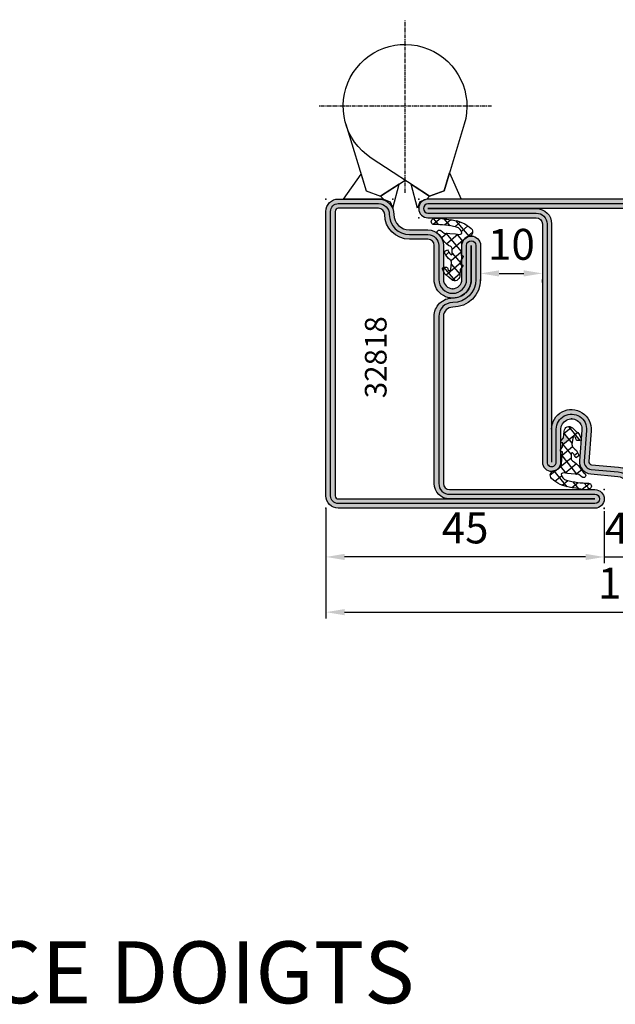
# Model space of a CAD drawing. Units: millimetres. Extents: x 1638 to 11937, y 1412 to 4679.
# Drawn here: x 2047 to 2143, y 2424 to 2583 of the extents above; entities that cross this region are included whole.
import ezdxf

# ---------------------------------------------------------------- set-up
doc = ezdxf.new("R2010")
doc.units = ezdxf.units.MM
doc.linetypes.add('CENTER', pattern=[2, 1.25, -0.25, 0.25, -0.25])
for name, color, linetype in [('AL_CONT', 50, 'Continuous'), ('BC_OX_TEXTE ARIAL STD 10mm', 94, 'Continuous'), ('BC_OX_TEXTE_NUMERO FORSTER', 140, 'Continuous'), ('BS_CENT', 2, 'CENTER'), ('BS_CONT', 2, 'Continuous'), ('HILFSPUNKTE', 14, 'Continuous'), ('PL_CONT', 210, 'Continuous'), ('PL_HATCH', 202, 'Continuous'), ('ST_CONT', 130, 'Continuous'), ('ST_HATCH', 170, 'Continuous')]:
    doc.layers.add(name, color=color, linetype=linetype)
doc.layers.add('IS_CENT', color=201, linetype='CENTER', lineweight=0)
doc.styles.add('BC_OX_05mm', font='arial.ttf', dxfattribs={"height": 5})
doc.styles.add('BC_OX_10mm', font='arial.ttf', dxfattribs={"height": 10})
doc.styles.add('BC_OX_Code Forster', font='arial.ttf', dxfattribs={"height": 3.5})
doc.dimstyles.new('MAL-ISO$0', dxfattribs={"dimtxt": 5, "dimasz": 3, "dimexe": 1, "dimexo": 2, "dimgap": 1.5, "dimtad": 1, "dimdec": 0, "dimtxsty": 'BC_OX_05mm', "dimcen": 0, "dimclrt": 5, "dimadec": 1, "dimazin": 2, "dimtp": 0.1, "dimtm": 0.1, "dimtfac": 0.71, "dimtdec": 0, "dimtmove": 0, "dimatfit": 3, "dimfxl": 1, "dimlwd": -1, "dimlwe": -1, "dimarcsym": 1})

# ---------------------------------------------------------------- blocks, each defined once
blk = doc.blocks.new('F907662')
at = {"layer": 'BS_CENT', "color": 7, "ltscale": 0.5}
for p, q in [((2.000000000000014, 1.000000000000838), (2.000000000000014, 28.99999999999925)), ((15.99999999999922, 15.00000000000004), (-11.99999999999922, 15.00000000000004))]:
    blk.add_line(p, q, dxfattribs=at)
at = {"layer": 'BS_CONT', "color": 7}
blk.add_lwpolyline([(11.56966182624082, 12.09800542189116), (8.30491792586703, 1.332135867369672), (5.955686373902282, 0.4770855090555273), (-3.465420106333696, 6.62568312868045, -1.999999999999741)], format="xyb", close=True, dxfattribs=at)
for points in [[(-7.569661826240818, 12.09800542189116), (-4.304917925867031, 1.332135867369672), (-1.955686373902253, 0.4770855090555273), (2.000000000000014, 3.058727471555514)], [(-4.304917925867031, 1.332135867369672), (-1.955686373902253, 0.4770855090555273), (-1.5, 4.263256414560601e-14), (-7.96251269811809, 4.263256414560601e-14), (-5.123428823541886, 4.031269956360049), (-4.304917925867031, 1.332135867369672)], [(5.955686373902282, 0.4770855090555273), (8.30491792586703, 1.332135867369672), (9.180071972452552, 4.218057272896473), (11.08620056551003, 4.263256414560601e-14), (5.500000000000355, 4.263256414560601e-14)], [(-1.955686373902253, 0.4770855090555273), (-1.5, 4.263256414560601e-14), (-0.4123312989724468, -0.4670543108154135), (1.4210854715202e-14, -1.499999999999957), (1.028584235470944, 2.424741997558428), (-1.955686373902253, 0.4770855090555273)], [(5.955686373902282, 0.4770855090555273), (5.500000000000355, 4.263256414560601e-14), (4.412331298972404, -0.4670543108154135), (4.000000000000014, -1.499999999999957), (2.971415764529084, 2.424741997558428), (5.955686373902282, 0.4770855090555273)]]:
    blk.add_lwpolyline(points, dxfattribs=at)
at = {"layer": 'HILFSPUNKTE', "color": 7}
blk.add_point((0, 0), dxfattribs=at)
blk = doc.blocks.new('907662')
at = {"layer": 'AL_CONT', "color": 7, "rotation": 270}
blk.add_blockref('F907662', (-15.00000000000006, 2), dxfattribs=at)
blk = doc.blocks.new('OX_ANONYM_2B')
at = {"layer": 'PL_HATCH'}
for p, q in [((1.191724350449221, 11.31812469413225), (0.2719941315850463, 10.18235246207752)), ((1.749771145584916, 11.41186653275025), (2.938280765562453, 10.44943041919379)), ((2.855807468558098, 11.35504622900939), (2.076876171223617, 10.39314618479492)), ((-0.6900034533954766, 11.01243435570501), (-2.831454031625938, 8.367963125787867)), ((-2.674070859219697, 10.09166920756539), (-1.608451337459925, 9.228747533383398)), ((-1.480400883741936, 10.75923896920358), (-0.5561310066993883, 10.0107799804114)), ((0.06265447904561938, 11.1438820227666), (1.09729946817221, 10.30604303054668)), ((-3.418856910922713, 9.060600411696498), (-2.483147283029737, 8.30287769532191)), ((-0.8585033977466026, 8.786304277635963), (-1.760371057277496, 7.672590469310393)), ((0.9475836296577, 8.998586036318926), (-1.505229924279334, 5.969613553051431)), ((-1.036231990251139, 8.765373442528471), (0.8204570396861612, 7.261856311476919)), ((0.7199977106085669, 8.977391320833789), (1.608533015230734, 8.257869618220695)), ((2.107326468203709, 9.48813929282531), (2.246960409768405, 9.375065956454137)), ((-1.818941868683169, 7.765014756022396), (-0.06796507917719907, 6.347101709385413)), ((-1.498828500719284, 5.871607413148638), (0.1766328977044225, 4.514845524470559)), ((-0.05365098219010633, 5.744114285210088), (-1.387206735021863, 4.097310077957189)), ((0.4770110278170563, 5.905788759468692), (1.017279511496781, 5.468287967746363)), ((-1.570278150346581, 3.87123570772988), (-1.701218080378482, 3.709538360456548)), ((-1.391944754272444, 4.150870013183578), (1.0082545007253, 2.207226979999859)), ((0.1184969750993758, 3.938649332256688), (-1.207139084639508, 2.301625131484826)), ((1.392989959859278, 3.494467119247076), (-0.4116784884800495, 1.265887183904312)), ((1.451637506726669, 3.482367149834289), (1.543193551714452, 3.408226526460709)), ((-1.21378723654054, 2.372416251246307), (0.01909088925704339, 1.374051230100036))]:
    blk.add_line(p, q, dxfattribs=at)
blk = doc.blocks.new('905306')
at = {"layer": 'HILFSPUNKTE'}
blk.add_point((0, 0), dxfattribs=at)
at = {"layer": 'PL_CONT'}
blk.add_lwpolyline([(0.6941949001881795, 3.105846298427018, -0.8629007143878203), (0.2175866896493552, 3.161280590121933), (0.08955289837514968, 4.165718515143844, -0.2132401195289543), (0.2983164202648929, 4.670145827405022, 0.1262177445143787), (1.168246257904897, 5.756754265983496, 0.3637085096533637), (1.120552170753008, 6.078613901392274), (0.6906570330886304, 6.319743214286632, -0.05160442679508761), (0.2530119840731118, 5.56357228139467, -0.7924817956328003), (-0.05284780342125472, 5.710280037936293), (-0.06837049495722525, 6.364180021564678, -0.2924604600265326), (0.1637565156452858, 6.800062659764329, 0.110006736407306), (1.367970141582244, 7.862940259090557, -0.1021055046391847), (2.222005170145774, 8.915580965595005, 0.9297405946909817), (1.731302167271554, 9.440931636877103), (1.183648078913333, 9.020570343867703), (-0.6276922288351692, 8.851883095421215, -0.2079587787941715), (-1.674371041079493, 8.895662269717718, -0.3331761530990023), (-0.8069610188983596, 9.949191895200101, -0.06000848383429923), (2.781931521839994, 10.41633206098088, 0.7466291882066124), (3.004546500384322, 11.2811980034823, 0.1551345447557266), (2.094967308029887, 11.47239079851851, -0.008891735090199405), (-0.1583714880044162, 11.11217682777442, 0.1574102523479319), (-3.207344519768775, 9.644654586256607, 0.5920377476361203), (-2.804092876633849, 8.36197743658743), (-2.390580247480599, 8.285832164990055, -0.2018242348327201), (-1.590232615244645, 7.271009335532455), (-1.464488162968195, 5.34585499036389), (-1.636900918242919, 5.334535004068734, 0.6416024187720805), (-1.748684150887044, 5.046203925872391), (-1.425449286239473, 4.529614899395568), (-1.368112699657956, 3.881465598818032), (-1.522598407589133, 3.883020951301731, 0.6273194578068341), (-1.642019387731285, 3.531225500844215), (-1.27988232044844, 3.076212594983517), (-1.180669275559485, 2.019768240647217, 0.6301628853179727), (0.1518829714918652, 1.471047759586433), (0.5667656939537196, 1.859650943237128, -0.07414142327721686), (1.037086296492227, 2.223693857491199, 0.1395254920806196), (1.561848352605161, 3.241546990697628, 0.5326773159675634), (1.377626280935253, 3.494516752908361), (1.047159301645042, 3.515350862790719, 0.4519029587956711), (0.7179809823627608, 3.268189734102108, -0.06136721980970648), (0.6935077423798113, 3.10334457245564)], format="xyb", dxfattribs=at)
at = {"color": 7, "linetype": 'Continuous'}
blk.add_blockref('OX_ANONYM_2B', (0, 0), dxfattribs=at)
blk = doc.blocks.new('32818')
h = blk.add_hatch(color=5)
edge = h.paths.add_edge_path()
edge.add_line((-48, -25.00000000000002), (-2, -25.00000000000004))
edge.add_arc((-1.999999999999986, -23.00000000000005), 1.999999999999986, 269.9999999999996, 360.0000000000004)
edge.add_line((0, -23.00000000000004), (0, -16.49999999999998))
edge.add_arc((-2.500000000000028, -16.49999999999995), 2.500000000000028, 359.9999999999994, 449.9999999999993)
edge.add_arc((-2.5, -11.49999999999992), 2.5, 180, 270, ccw=False)
edge.add_line((-5, -11.49999999999992), (-5, -8.500000000000004))
edge.add_arc((-7.5, -8.500000000000004), 2.5, 0, 90)
edge.add_line((-7.5, -6.000000000000004), (-13, -6.000000000000004))
edge.add_arc((-13, -4.500000000000004), 1.5, 89.99999999999989, 269.9999999999999, ccw=False)
edge.add_line((-12.99999999999999, -3.000000000000004), (-7.499999999999993, -3.000000000000004))
edge.add_arc((-7.499999999999993, -1.500000000000002), 1.500000000000002, 270, 450)
edge.add_line((-7.499999999999993, 0), (-12.99999999999999, 0))
edge.add_arc((-12.99999999999999, -4.500000000000002), 4.500000000000002, 90.00000000000001, 180)
edge.add_arc((-18.99999999999999, -4.500000000000002), 1.5, 269.9999999999999, 359.99999999999994, ccw=False)
edge.add_line((-19, -6.000000000000004), (-45.99999999999994, -6.000000000000053))
edge.add_arc((-45.99999999999994, -5.000000000000053), 1, 180, 270, ccw=False)
edge.add_line((-46.99999999999994, -5.000000000000053), (-46.99999999999999, 18.49999999999997))
edge.add_arc((-48.49999999999999, 18.49999999999997), 1.5, 0, 180)
edge.add_line((-49.99999999999999, 18.49999999999997), (-50, -23.00000000000003))
edge.add_arc((-48, -23.00000000000002), 2, 180, 270)
edge = h.paths.add_edge_path(flags=16)
edge.add_line((-7.499999999999993, -1.500000000000004), (-13.02700000000004, -1.500000000000004))
edge.add_arc((-13.02700000000004, -4.500060750000004), 3.00006075, 89.99999999999993, 270.5156585349421)
edge.add_line((-13, -7.500000000000004), (-7.5, -7.500000000000004))
edge.add_arc((-7.5, -8.500000000000004), 1, 0, 90, ccw=False)
edge.add_line((-6.5, -8.500000000000004), (-6.5, -11.50000000000003))
edge.add_arc((-2.499999999999998, -11.50000000000003), 4.000000000000002, 180, 270)
edge.add_arc((-2.5, -16.50000000000004), 1, 0, 90, ccw=False)
edge.add_line((-1.5, -16.50000000000004), (-1.5, -23.00000000000004))
edge.add_arc((-2, -23.00000000000004), 0.5, -90, 0, ccw=False)
edge.add_line((-2, -23.50000000000004), (-48, -23.50000000000002))
edge.add_arc((-48, -23.00000000000002), 0.5, 180, 270, ccw=False)
edge.add_line((-48.5, -23.00000000000002), (-48.49999999999999, 18.49999999999998))
edge.add_line((-48.49999999999999, 18.49999999999997), (-48.5, -4.999999999999996))
edge.add_arc((-46, -4.999999999999996), 2.5, 180, 270)
edge.add_line((-46, -7.499999999999996), (-18.98299999999994, -7.500000000000004))
edge.add_arc((-18.98299999999994, -4.516926597869566), 2.983073402130437, 269.9999999999999, 360.40193968109)
edge.add_arc((-13.02494336868824, -4.475129127132824), 2.975129837981241, 90.03960711296071, 180.4019396810903, ccw=False)
edge.add_line((-13.02700000000004, -1.500000000000032), (-7.499999999999993, -1.500000000000004))
at = {"layer": 'HILFSPUNKTE'}
for p in [(-49.99999999999999, 19.99999999999997), (-46.99999999999999, 19.99999999999997), (0, -10.00000000000004), (-50, -25.00000000000002), (0, -25.00000000000004)]:
    blk.add_point(p, dxfattribs=at)
at = {"layer": 'ST_CONT'}
for points in [[(-48, -25.00000000000002), (-2, -25.00000000000004, 0.4142135623730992), (0, -23.00000000000004), (0, -16.49999999999998, 0.414213562373095), (-2.5, -13.99999999999992, -0.414213562373095), (-5, -11.49999999999992), (-5, -8.500000000000004, 0.414213562373095), (-7.5, -6.000000000000004), (-13, -6.000000000000004, -0.9999999999999999), (-12.99999999999999, -3.000000000000004), (-7.499999999999993, -3.000000000000004, 0.9999999999999999), (-7.499999999999993, 0), (-12.99999999999999, 0, 0.414213562373095), (-17.49999999999999, -4.500000000000004, -0.414213562373095), (-19, -6.000000000000004), (-45.99999999999994, -6.000000000000053, -0.414213562373095), (-46.99999999999994, -5.000000000000053), (-46.99999999999999, 18.49999999999997, 0.9999999999999999), (-49.99999999999999, 18.49999999999997), (-50, -23.00000000000002, 0.414213562373095)], [(-7.499999999999993, -1.500000000000004), (-13.02700000000004, -1.500000000000004, 1.00451012494875), (-13, -7.500000000000004), (-7.5, -7.500000000000004, -0.414213562373095), (-6.5, -8.500000000000004), (-6.5, -11.50000000000003, 0.414213562373095), (-2.5, -15.50000000000004, -0.414213562373095), (-1.5, -16.50000000000004), (-1.5, -23.00000000000004, -0.414213562373095), (-2, -23.50000000000004), (-48, -23.50000000000002, -0.414213562373095), (-48.5, -23.00000000000002), (-48.49999999999999, 18.49999999999997), (-48.5, -4.999999999999996, 0.414213562373095), (-46, -7.499999999999996), (-18.98299999999994, -7.500000000000004, 0.4162697541556671), (-15.99999999999999, -4.495999999999984, -0.416067004006834), (-13.02700000000004, -1.500000000000032)]]:
    blk.add_lwpolyline(points, format="xyb", close=True, dxfattribs=at)
at = {"layer": 'ST_HATCH'}
blk.add_lwpolyline([(-48, -24.25000000000002), (-2, -24.25000000000004, 0.4142135623731017), (-0.75, -23.00000000000006), (-0.75, -16.49999999999998, 0.4142135623730904), (-2.500000000000028, -14.74999999999992, -0.4142135623730951), (-5.75, -11.49999999999992), (-5.75, -8.500000000000004, 0.4142135623730998), (-7.5, -6.749999999999975), (-13, -6.750000000000004, -1), (-12.99999999999999, -2.250000000000004), (-7.499999999999993, -2.250000000000004, 1), (-7.499999999999993, -0.75), (-12.99999999999999, -0.75, 0.4142135623730929), (-16.74999999999996, -4.500000000000004, -0.4142135623731061), (-19, -6.750000000000004), (-45.99999999999994, -6.750000000000053, -0.4142135623731093), (-47.74999999999994, -5.000000000000053), (-47.74999999999999, 18.49999999999997, 1), (-49.24999999999999, 18.49999999999997), (-49.25, -23.00000000000002, 0.4142135623731017)], format="xyb", close=True, dxfattribs=at)
at = {"layer": 'IS_CENT', "rotation": 268.7817116901795}
blk.add_blockref('905306', (-14.5, -4.5), dxfattribs=at)
blk = doc.blocks.new('*D735')
at = {"color": 0, "transparency": 16777216}
for p, q in [((2141.680999614486, 2503.299930507316), (2141.680999614486, 2494.913531419535)), ((2145.680999641989, 2503.893662576296), (2145.680999641989, 2494.913531419535)), ((2138.680999614486, 2495.913531419535), (2135.680999614486, 2495.913531419535)), ((2141.680999614486, 2495.913531419535), (2145.680999641989, 2495.913531419535)), ((2148.680999641989, 2495.913531419535), (2151.680999641989, 2495.913531419535))]:
    blk.add_line(p, q, dxfattribs=at)
for points in [[(2138.680999614486, 2496.413531419535), (2138.680999614486, 2495.413531419535), (2141.680999614486, 2495.913531419535)], [(2148.680999641989, 2496.413531419535), (2148.680999641989, 2495.413531419535), (2145.680999641989, 2495.913531419535)]]:
    blk.add_solid(points, dxfattribs=at)
at = {"layer": 'Defpoints', "color": 0, "transparency": 16777216}
for p in [(2141.680999614486, 2505.299930507316), (2145.680999641989, 2505.893662576296), (2145.680999641989, 2495.913531419535)]:
    blk.add_point(p, dxfattribs=at)
at = {"color": 5, "transparency": 16777216, "insert": (2143.680999628237, 2499.913531419535), "char_height": 5, "attachment_point": 5, "style": 'BC_OX_05mm'}
blk.add_mtext('4', dxfattribs=at)
blk = doc.blocks.new('*D737')
at = {"color": 0, "transparency": 16777216}
for p, q in [((2124.680999614486, 2541.769027161585), (2128.680993981443, 2541.769027161585)), ((2121.680999614486, 2540.302896733203), (2121.680999614486, 2540.769027161585)), ((2131.680993981443, 2540.302898287902), (2131.680993981443, 2540.769027161585))]:
    blk.add_line(p, q, dxfattribs=at)
for points in [[(2124.680999614486, 2542.269027161585), (2124.680999614486, 2541.269027161585), (2121.680999614486, 2541.769027161585)], [(2128.680993981443, 2542.269027161585), (2128.680993981443, 2541.269027161585), (2131.680993981443, 2541.769027161585)]]:
    blk.add_solid(points, dxfattribs=at)
at = {"layer": 'Defpoints', "color": 0, "transparency": 16777216}
for p in [(2121.680999614486, 2542.302896733203), (2131.680993981443, 2542.302898287902), (2131.680993981443, 2541.769027161585)]:
    blk.add_point(p, dxfattribs=at)
at = {"color": 5, "transparency": 16777216, "insert": (2126.680996797964, 2545.821892100193), "char_height": 5, "attachment_point": 5, "style": 'BC_OX_05mm'}
blk.add_mtext('10', dxfattribs=at)
blk = doc.blocks.new('*D740')
at = {"color": 0, "transparency": 16777216}
for p, q in [((2096.680999614486, 2503.799930507316), (2096.680999614486, 2494.91353141954)), ((2141.680999952931, 2501.893661954417), (2141.680999952931, 2494.91353141954)), ((2138.680999952931, 2495.91353141954), (2099.680999614486, 2495.91353141954))]:
    blk.add_line(p, q, dxfattribs=at)
for points in [[(2099.680999614486, 2496.41353141954), (2099.680999614486, 2495.41353141954), (2096.680999614486, 2495.91353141954)], [(2138.680999952931, 2496.41353141954), (2138.680999952931, 2495.41353141954), (2141.680999952931, 2495.91353141954)]]:
    blk.add_solid(points, dxfattribs=at)
at = {"layer": 'Defpoints', "color": 0, "transparency": 16777216}
for p in [(2096.680999614486, 2505.799930507316), (2141.680999952931, 2503.893661954417), (2096.680999614486, 2495.91353141954)]:
    blk.add_point(p, dxfattribs=at)
at = {"color": 5, "transparency": 16777216, "insert": (2119.180999783708, 2499.956164434547), "char_height": 5, "attachment_point": 5, "style": 'BC_OX_05mm'}
blk.add_mtext('45', dxfattribs=at)
blk = doc.blocks.new('*D733')
at = {"color": 0, "transparency": 16777216}
for p, q in [((2201.690326406608, 2503.335230423247), (2201.690326406608, 2485.982558241797)), ((2096.680999614486, 2501.799930507316), (2096.680999614486, 2485.982558241797)), ((2099.680999614486, 2486.982558241797), (2198.690326406608, 2486.982558241797))]:
    blk.add_line(p, q, dxfattribs=at)
for points in [[(2099.680999614486, 2487.482558241797), (2099.680999614486, 2486.482558241797), (2096.680999614486, 2486.982558241797)], [(2198.690326406608, 2487.482558241797), (2198.690326406608, 2486.482558241797), (2201.690326406608, 2486.982558241797)]]:
    blk.add_solid(points, dxfattribs=at)
at = {"layer": 'Defpoints', "color": 0, "transparency": 16777216}
for p in [(2201.690326406608, 2505.335230423247), (2096.680999614486, 2503.799930507316), (2201.690326406608, 2486.982558241797)]:
    blk.add_point(p, dxfattribs=at)
at = {"color": 5, "transparency": 16777216, "insert": (2146.349994331407, 2491.035423180405), "char_height": 5, "attachment_point": 5, "style": 'BC_OX_05mm'}
blk.add_mtext('105', dxfattribs=at)
blk = doc.blocks.new('32805')
h = blk.add_hatch(color=5)
h.paths.add_polyline_path([(-7.500000000000064, -6.883382752675971e-15), (-46.00000000000011, -1.139088823265411e-13, -0.4142135623730966), (-47.00000000000011, 0.9999999999998863), (-47.00000000000005, 18.49999999999999, 1), (-50.00000000000005, 18.5), (-50.00000000000001, -48, 0.4142135623730953), (-48.00000000000001, -50), (-4.000000000000007, -49.99999999999996, -0.414213562373096), (-3.000000000000007, -50.99999999999996), (-3.000000000000057, -68.50000000000004, 1), (-5.684341886080801e-14, -68.50000000000004), (-5.684341886080801e-14, -16.50000000000001), (-5.684341886080801e-14, -16.00000000000001, 0.4142135623731231), (-2.000000000000249, -14.00000000000001), (-3.176435158766687, -14.00000000000012, -0.387581070570404), (-5.168018008933522, -12.18329689283329), (-5.570055740896983, -7.815020705921476, 0.4160616607646919), (-7.760713013574431, -6.011838575023447), (-12.65401608891565, -6.393720371756908, -1.043940648539079), (-12.79999999999933, -3.000000000000007), (-10.78895743554681, -3.000000000000008), (-10.79046163955455, -2.998781919611876, 0.2408680709224387), (-10.96877449915505, -3.057980612268656), (-11.42378740501574, -3.4201176795515), (-12.12758374875296, -3.486212763459398), (-12.1588715948471, -3.52485003563517), (-11.17189622379675, -4.324086932268468), (-10.37265932716346, -3.337111561218119), (-10.40268992204205, -3.312793264978096), (-10.61853440118124, -3.331887300341983), (-10.61697904869753, -3.177401592410809, 0.3357231993158393), (-10.79046163955455, -2.998781919611876), (-10.78895743554681, -3.000000000000007), (-9.531602340907675, -3.000000000000007), (-9.453796074126874, -2.951315849112898, -0.5130963324974656), (-9.181765638505993, -3.000000000000007), (-7.500000000000057, -3.000000000000007, 0.2667690883185195), (-6.204278619645763, -2.255715624089357), (-6.132861278788653, -1.867878378710448), (-6.132036874212965, -1.868545968372732, -0.1010566441684228), (-6.002721009917408, -1.590308503791691, 0.4319701781515628)])
h.paths.add_polyline_path([(-7.499999747118963, -0.7500000000000782, -1), (-7.499999747118963, -2.25000000000005), (-12.7999999999925, -2.250000000000007, 1.043234586630357), (-12.59291156534621, -7.141232143864059), (-7.623875855103783, -6.753440041915048, -0.4013956418874463), (-6.316830769938932, -7.884501748565063), (-5.914861577746031, -12.25203322764571, 0.3875810705704078), (-3.176435158766623, -14.75000000000012), (-2.000000000000163, -14.75000000000001, -0.4142135623731235), (-0.7500000000000568, -15.99999999999999), (-0.7500000000000568, -68.50000000000004, -1), (-2.250000000000057, -68.50000000000004), (-2.250000000000007, -50.99999999999996, 0.4142135623730976), (-4.000000000000007, -49.24999999999995), (-48.00000000000001, -49.25, -0.4142135623730955), (-49.25000000000001, -48), (-49.25000000000005, 18.5, -1), (-47.75000000000005, 18.5), (-47.75000000000011, 0.9999999999998928, 0.4142135623730962), (-46.00000000000011, -0.7500000000001139)], flags=16)
h = blk.add_hatch(color=5)
h.paths.add_polyline_path([(-47.75000000000011, 0.9999999999998928), (-47.75000000000005, 18.5, 1), (-49.25000000000005, 18.5), (-49.25000000000001, -48, 0.4142135623730953), (-48.00000000000001, -49.25), (-4.000000000000007, -49.24999999999996, -0.4142135623730964), (-2.250000000000007, -50.99999999999996), (-2.250000000000057, -68.50000000000004, 1), (-0.7500000000000568, -68.50000000000004), (-0.7500000000000568, -15.99999999999999, 0.4142135623731233), (-2.000000000000163, -14.75000000000001), (-3.17643515876663, -14.75000000000012, -0.3875810705704062), (-5.914861577746024, -12.25203322764571), (-6.316830769939202, -7.884501748562124, 0.4176319444257969), (-7.69317810017629, -6.758848508437246), (-12.59291156534605, -7.141232143864045, -1.043234586630387), (-12.79999999999252, -2.250000000000008), (-7.499999747118963, -2.25000000000005, 1), (-7.499999747118963, -0.7500000000000782), (-46.00000000000011, -0.7500000000001135, -0.4142135623730964)])
h.paths.add_polyline_path([(-46.00000000000009, -1.500000000000114), (-12.79999999999865, -1.500000000000008, 1.043940648539088), (-12.52520675560574, -7.888179523307262), (-7.611222335892492, -7.504370837088958, -0.4160987818561557), (-7.063495047511488, -7.955160056065268), (-6.66170274558516, -12.32076956245831, 0.3875810705703635), (-3.176432757793641, -15.50000000000001), (-2.000000000000057, -15.50000000000001, -0.4142135623730951), (-1.500000000000057, -16.00000000000001), (-1.500000000000007, -50.99999999999995, 0.4142135623730935), (-4, -48.49999999999996), (-48.00000000000001, -48.5, -0.4142135623730953), (-48.50000000000001, -48), (-48.50000000000011, 0.9999999999999045, 0.4142135623730955)], flags=16)
at = {"layer": 'HILFSPUNKTE'}
for p in [(-50.00000000000005, 20), (-47.00000000000005, 20), (-5.684341886080801e-14, -10.00000000000001), (-50.00000000000001, -50), (-3.000000000000064, -70.00000000000004), (-5.684341886080801e-14, -70.00000000000004)]:
    blk.add_point(p, dxfattribs=at)
at = {"layer": 'ST_CONT'}
blk.add_lwpolyline([(-48.00000000000001, -50, -0.414213562373095), (-50.00000000000001, -48), (-50.00000000000005, 18.5, -0.9999999999999999), (-47.00000000000005, 18.5), (-47.00000000000011, 0.9999999999998863, 0.4142135623730971), (-46.00000000000011, -1.13686837721616e-13), (-7.500000000000057, -7.105427357601002e-15, -0.9999999999999999), (-7.500000000000057, -3.000000000000007), (-12.80000000000047, -3.000000000000007, 1.043940648538737), (-12.65401608891563, -6.393720371756906), (-7.673048658964319, -6.004997097859139, -0.4032247648994101), (-5.570055740897089, -7.815020705920354), (-5.168018008933529, -12.18329689283326, 0.3875810705703818), (-3.176435158766878, -14.00000000000012), (-2.000000000000057, -14.00000000000001, -0.414213562373095), (-5.684341886080801e-14, -16.00000000000001), (-5.684341886080801e-14, -16.50000000000001), (-5.684341886080801e-14, -68.50000000000004, -0.9999999999999999), (-3.000000000000064, -68.50000000000004), (-3.000000000000007, -50.99999999999996, 0.4142135623730961), (-4.000000000000007, -49.99999999999996)], format="xyb", close=True, dxfattribs=at)
blk.add_lwpolyline([(-12.80000000000069, -1.500000000000007, 1.043940648538754), (-12.52520675560578, -7.888179523307265), (-7.589243277028174, -7.502654154049999, -0.4032247648994164), (-7.063495047511481, -7.955160056065331), (-6.66170274558516, -12.32076956245829, 0.3875810705703659), (-3.176432757793634, -15.50000000000001), (-2.000000000000057, -15.50000000000001, -0.414213562373095), (-1.500000000000057, -16.00000000000001), (-1.500000000000064, -68.50000000000004), (-1.500000000000007, -50.99999999999996, 0.4142135623730961), (-4.000000000000007, -48.49999999999996), (-48.00000000000001, -48.5, -0.414213562373095), (-48.50000000000001, -48), (-48.50000000000005, 18.5), (-48.50000000000011, 0.9999999999999432, 0.4142135623730971), (-46.00000000000011, -1.500000000000114), (-7.500000000000057, -1.500000000000007)], format="xyb", dxfattribs=at)
at = {"layer": 'ST_HATCH'}
blk.add_lwpolyline([(-48.00000000000001, -49.25, -0.4142135623730951), (-49.25000000000001, -48), (-49.25000000000005, 18.5, -1), (-47.75000000000005, 18.5), (-47.75000000000011, 0.9999999999998863, 0.414213562373095), (-46.00000000000011, -0.7500000000001137), (-7.500000000000057, -0.7500000000001208, -1.000000337174845), (-7.500000000000057, -2.250000000000007), (-12.79999999999933, -2.250000000000007, 1.043234586628924), (-12.59291156534613, -7.141232143864052), (-7.62387585510379, -6.753440041915049, -0.4013956418870544), (-6.316830769939088, -7.884501748563373), (-5.914861577746024, -12.25203322764578, 0.3875810705703803), (-3.176435158766822, -14.75000000000012), (-2.000000000000171, -14.75000000000001, -0.4142135623731284), (-0.7500000000000568, -16.00000000000001), (-0.7500000000000568, -68.50000000000004, -1), (-2.250000000000064, -68.50000000000004), (-2.250000000000007, -50.99999999999996, 0.414213562373095), (-4.000000000000007, -49.24999999999996)], format="xyb", close=True, dxfattribs=at)
at = {"layer": 'ST_CONT', "rotation": 270}
blk.add_blockref('905306', (-14.49999999999926, -4.699999999999939), dxfattribs=at)

msp = doc.modelspace()

# ---------------------------------------------------------------- block references
at = {"xscale": -1}
for name, p, rotation in [('32818', (2121.680999614486, 2553.799930507315), 270), ('32805', (2131.680993981443, 2503.765934254523), 90)]:
    msp.add_blockref(name, p, dxfattribs=dict(at, rotation=rotation))
at = {"layer": 'ST_HATCH', "color": 7, "linetype": 'Continuous', "xscale": -1, "yscale": -1, "rotation": 270.0000089077805}
msp.add_blockref('907662', (2109.472284703212, 2568.799931261608), dxfattribs=at)

# ---------------------------------------------------------------- texts
at = {"layer": 'BC_OX_TEXTE ARIAL STD 10mm', "color": 0, "linetype": 'Continuous', "insert": (1866.230100149312, 2433.746125212482), "char_height": 10, "attachment_point": 1, "style": 'BC_OX_10mm'}
msp.add_mtext_dynamic_manual_height_columns('{\\C256;PORTE SUR PIVOT ANTI-PINCE DOIGTS}', width=453.2903797960835, gutter_width=1, heights=[0], dxfattribs=at)
at = {"layer": 'BC_OX_TEXTE_NUMERO FORSTER', "insert": (2105.18496823297, 2528.209792141195), "char_height": 3.5, "width": 27.68202274106886, "attachment_point": 5, "rotation": 90.00000000000001, "style": 'BC_OX_Code Forster'}
msp.add_mtext('32818', dxfattribs=at)

# ---------------------------------------------------------------- dimensions: what is measured, and where the dimension line sits
for base, p1, p2, picture, middle in [((2131.680993981443, 2541.769027161585), (2121.680999614486, 2542.302896733203), (2131.680993981443, 2542.302898287902), '*D737', (2126.680996797964, 2545.821892100193)), ((2096.680999614486, 2495.91353141954), (2141.680999952931, 2503.893661954417), (2096.680999614486, 2505.799930507316), '*D740', (2119.180999783708, 2499.956164434547))]:
    dim = msp.add_linear_dim(base=base, p1=p1, p2=p2, dimstyle='MAL-ISO$0')
    dim.commit()
    dim.dimension.update_dxf_attribs({"geometry": picture, "text_midpoint": middle})
for base, p1, p2, picture, middle in [((2201.690326406608, 2486.982558241797), (2096.680999614486, 2503.799930507316), (2201.690326406608, 2505.335230423247), '*D733', (2146.349994331407, 2486.982558241797)), ((2145.680999641989, 2495.913531419535), (2141.680999614486, 2505.299930507316), (2145.680999641989, 2505.893662576296), '*D735', (2143.680999628237, 2495.913531419535))]:
    dim = msp.add_linear_dim(base=base, p1=p1, p2=p2, dimstyle='MAL-ISO$0')
    dim.commit()
    dim.dimension.update_dxf_attribs({"geometry": picture, "text_midpoint": middle, "dimtype": 160})

doc.saveas('drawing.dxf')
